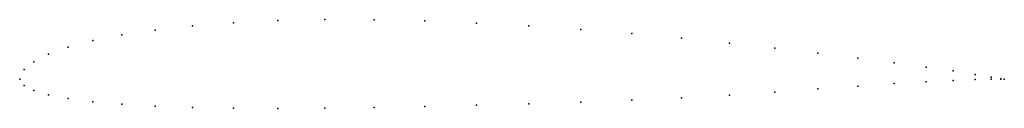
# Model space of a CAD drawing. Units: metres. Extents: x 0 to 1, y -0.03 to 0.06.
import ezdxf

# ---------------------------------------------------------------- set-up
doc = ezdxf.new("R2010")
doc.units = ezdxf.units.M

msp = doc.modelspace()

# ---------------------------------------------------------------- linework, layer by layer
for p in [(0.30998, 0.06057), (0.35989, 0.06045), (0.17559, 0.05424), (0.2173, 0.05749), (0.26227, 0.0596), (0.41144, 0.05928), (0.46401, 0.05717), (0.51701, 0.05421), (0.56979, 0.05055), (0.10363, 0.04509), (0.13756, 0.04989), (0.62175, 0.04633), (0.67227, 0.04169), (0.04931, 0.03268), (0.07412, 0.03925), (0.72073, 0.03678), (0.76689, 0.0317), (0.02938, 0.02548), (0.81057, 0.02657), (0.85121, 0.02154), (0.01447, 0.01778), (0.88811, 0.01675), (0.92063, 0.01233), (0, 0), (0, 0), (0.00465, 0.00978), (0.94817, 0.00839), (0.97026, 0.00489), (0.98654, 0.0021), (0.98654, 0.00006), (0.99659, 0.00047), (0.99659, 0.00007), (1, 0), (1, 0), (0.00465, -0.0064), (0.81057, -0.00996), (0.85121, -0.00695), (0.88811, -0.00444), (0.92063, -0.00252), (0.94817, -0.00119), (0.97026, -0.00034), (0.01447, -0.0114), (0.02938, -0.01589), (0.04931, -0.01977), (0.67227, -0.01895), (0.72073, -0.01635), (0.76689, -0.01325), (0.07412, -0.02297), (0.10363, -0.02552), (0.13756, -0.02741), (0.17559, -0.02871), (0.2173, -0.02943), (0.26227, -0.02965), (0.30998, -0.02943), (0.35989, -0.02879), (0.41144, -0.02781), (0.46401, -0.02653), (0.51701, -0.02498), (0.56979, -0.0232), (0.62175, -0.02118)]:
    msp.add_point(p)

doc.saveas('drawing.dxf')
